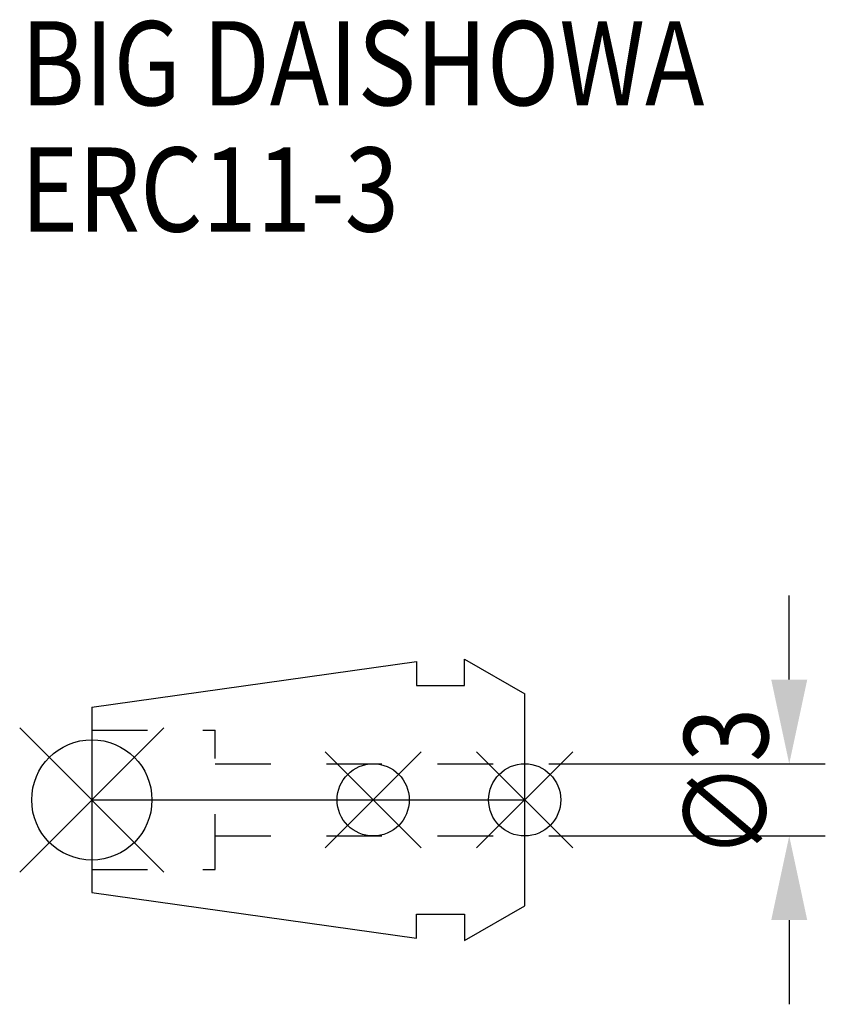
# Model space of a CAD drawing. Extents: x -3 to 30.5, y -8.5 to 32.4.
import ezdxf

# ---------------------------------------------------------------- set-up
doc = ezdxf.new("R2010")
doc.units = 0
doc.header["$LTSCALE"] = 23.1
doc.header["$PDMODE"] = 3
doc.header["$PDSIZE"] = 8
doc.linetypes.add('CENTER', pattern=[0.6, 0.375, -0.075, 0.075, -0.075])
doc.linetypes.add('DASHED', pattern=[0.2, 0.1, -0.1])
doc.layers.get('0').update_dxf_attribs({"linetype": 'CONTINUOUS'})
doc.layers.get('DEFPOINTS').update_dxf_attribs({"linetype": 'CONTINUOUS'})
for name, color, linetype in [('2', 7, 'CONTINUOUS'), ('6', 5, 'CONTINUOUS'), ('NOCUT', 7, 'CONTINUOUS'), ('SK1', 4, 'CONTINUOUS'), ('SK3', 1, 'DASHED'), ('SK4', 2, 'CENTER')]:
    doc.layers.add(name, color=color, linetype=linetype)
doc.styles.get("Standard").update_dxf_attribs({"font": 'txt', "width": 0.85})
doc.dimstyles.get("Standard").update_dxf_attribs({"dimtxt": 3.5, "dimasz": 3.5, "dimexe": 1.5, "dimexo": 1, "dimtad": 1, "dimblk": '_FILLED', "dimblk1": '_FILLED', "dimblk2": '_FILLED', "dimcen": 0.09, "dimazin": 3, "dimtol": 1, "dimtp": 0.01, "dimtm": 0.01, "dimtfac": 1, "dimtofl": 0, "dimtmove": 0, "dimatfit": 3})

# ---------------------------------------------------------------- blocks, each defined once
blk = doc.blocks.new('_FILLED')
at = {"color": 0, "linetype": 'BYBLOCK'}
blk.add_solid([(0, 0), (-1, 0.214), (-1, -0.214)], dxfattribs=at)
blk = doc.blocks.new('*U5')
at = {"layer": '2', "color": 0, "width": 0.85}
blk.add_text('∅3', height=3.5, rotation=90, dxfattribs=at).set_placement((28.125, -2.479))
blk = doc.blocks.new('*D1')
at = {"layer": '2', "color": 0}
for p, q in [((29, 5), (29, 8.5)), ((19, 1.5), (30.5, 1.5)), ((19, -1.5), (30.5, -1.5)), ((29, -5), (29, -8.5))]:
    blk.add_line(p, q, dxfattribs=at)
at = {"layer": 'DEFPOINTS', "color": 0}
for p in [(18, 1.5), (29, 1.5), (18, -1.5)]:
    blk.add_point(p, dxfattribs=at)
blk.add_blockref('*U5', (0, 0))
at = {"layer": '2', "color": 0, "xscale": 3.5, "yscale": 3.5, "zscale": 3.5}
for p, rotation in [((29, 1.5), 270), ((29, -1.5), 90)]:
    blk.add_blockref('_FILLED', p, dxfattribs=dict(at, rotation=rotation))
blk = doc.blocks.new('*U4')
at = {"layer": '6', "width": 0.85}
for s, p in [('BIG DAISHOWA', (-2.954, 28.879)), ('ERC11-3', (-2.954, 23.629))]:
    blk.add_text(s, height=3.5, dxfattribs=at).set_placement(p)

msp = doc.modelspace()

# ---------------------------------------------------------------- linework, layer by layer
for p, q in [((3, 3), (-3, -3)), ((-3, 3), (3, -3)), ((13.7, 2), (9.7, -2)), ((9.7, 2), (13.7, -2)), ((20, 2), (16, -2)), ((16, 2), (20, -2))]:
    msp.add_line(p, q)
for centre, radius in [((0, 0), 2.5), ((11.7, 0), 1.5), ((18, 0), 1.5)]:
    msp.add_circle(centre, radius)
at = {"layer": 'NOCUT'}
for p, q in [((0, 0), (0, -3.856)), ((0, 0), (18, 0)), ((18, -4.407), (18, 0)), ((0, -3.856), (13.5, -5.753)), ((15.5, -5.85), (18, -4.407)), ((13.5, -4.75), (15.5, -4.75)), ((13.5, -5.753), (13.5, -4.75)), ((15.5, -4.75), (15.5, -5.85))]:
    msp.add_line(p, q, dxfattribs=at)
at = {"layer": 'SK1'}
for p, q in [((0, 3.856), (13.5, 5.753)), ((13.5, 5.753), (13.5, 4.75)), ((15.5, 4.75), (15.5, 5.85)), ((15.5, 5.85), (18, 4.407)), ((13.5, 4.75), (15.5, 4.75)), ((18, -4.407), (18, 4.407)), ((0, 3.856), (0, -3.856)), ((0, -3.856), (13.5, -5.753)), ((15.5, -5.85), (18, -4.407)), ((13.5, -4.75), (15.5, -4.75)), ((13.5, -5.753), (13.5, -4.75)), ((15.5, -4.75), (15.5, -5.85))]:
    msp.add_line(p, q, dxfattribs=at)
at = {"layer": 'SK3'}
for p, q in [((0, 2.9), (5.134, 2.9)), ((5.134, -2.9), (5.134, 2.9)), ((5.134, 1.5), (18, 1.5)), ((5.134, -1.5), (18, -1.5)), ((0, -2.9), (5.134, -2.9))]:
    msp.add_line(p, q, dxfattribs=at)
at = {"layer": 'SK4'}
msp.add_line((0, 0), (18, 0), dxfattribs=at)

# ---------------------------------------------------------------- block references
msp.add_blockref('*U4', (0, 0))

# ---------------------------------------------------------------- dimensions: what is measured, and where the dimension line sits
at = {"layer": '2'}
dim = msp.add_linear_dim(base=(29, 1.5), p1=(18, -1.5), p2=(18, 1.5), angle=90, text='%%c<>', dimstyle='Standard', dxfattribs=at)
dim.commit()
dim.dimension.update_dxf_attribs({"geometry": '*D1', "text_midpoint": (29, 0), "dimtype": 128})

doc.saveas('drawing.dxf')
